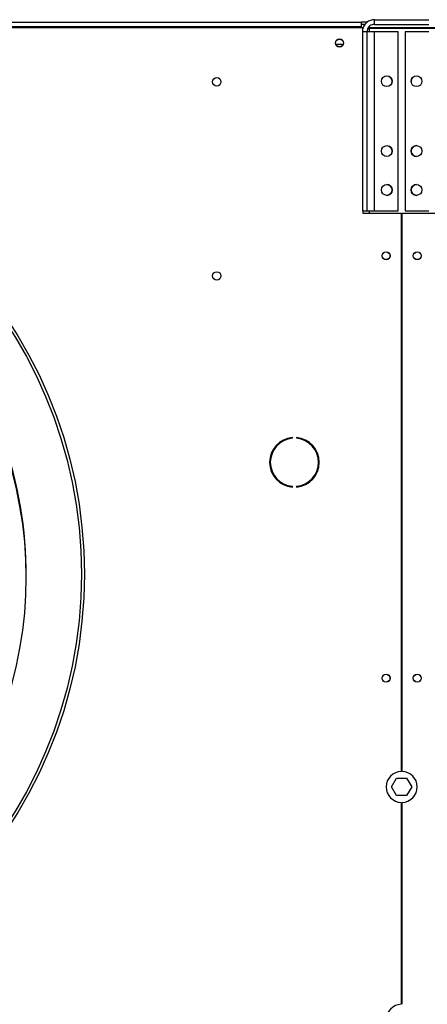
# Model space of a CAD drawing. Units: millimetres. Extents: x 5 to 414, y 3 to 291.
# Drawn here: x 199 to 210, y 247 to 273 of the extents above; entities that cross this region are included whole.
import ezdxf

# ---------------------------------------------------------------- set-up
doc = ezdxf.new("R2010")
doc.units = ezdxf.units.MM

msp = doc.modelspace()

# ---------------------------------------------------------------- linework, layer by layer
at = {"color": 7, "linetype": 'Continuous', "lineweight": 25}
for p, q in [((169.97, 272.381), (207.97, 272.381)), ((170.01, 272.521), (207.93, 272.521)), ((207.93, 272.401), (170.01, 272.401)), ((207.93, 272.521), (207.93, 272.401)), ((208.09, 272.521), (207.93, 272.521)), ((208.029, 272.461), (207.93, 272.461)), ((207.93, 272.401), (207.93, 272.381)), ((207.97, 272.381), (207.97, 272.347)), ((208.13, 272.381), (208.117, 272.379)), ((208.13, 272.397), (208.13, 272.381)), ((208.13, 272.381), (209.825, 272.381)), ((208.27, 272.461), (208.27, 272.581)), ((208.27, 272.581), (209.67, 272.581)), ((208.27, 272.461), (209.67, 272.461)), ((208.078, 272.269), (207.958, 272.269)), ((207.958, 272.269), (207.958, 267.661)), ((208.078, 272.269), (208.078, 267.661)), ((208.27, 272.269), (208.078, 272.269)), ((209.84, 272.353), (208.13, 272.353)), ((208.27, 267.661), (208.27, 272.269)), ((208.878, 272.269), (208.27, 272.269)), ((208.878, 267.661), (208.878, 272.269)), ((209.062, 272.269), (209.062, 267.661)), ((209.67, 272.269), (209.062, 272.269)), ((207.464, 271.941), (207.276, 271.941)), ((207.958, 267.661), (208.078, 267.661)), ((207.97, 267.661), (207.97, 267.601)), ((207.97, 267.601), (208.96, 267.601)), ((208.078, 267.661), (208.27, 267.661)), ((208.27, 267.661), (208.878, 267.661)), ((208.96, 267.601), (208.96, 253.221)), ((208.98, 253.221), (208.98, 267.601)), ((208.98, 267.601), (209.97, 267.601)), ((209.062, 267.661), (209.67, 267.661)), ((206.157, 261.799), (206.157, 261.819)), ((206.263, 261.819), (206.263, 261.799)), ((206.157, 260.544), (206.157, 260.564)), ((206.263, 260.564), (206.263, 260.544)), ((208.711, 252.821), (208.841, 253.045)), ((208.841, 253.045), (209.099, 253.045)), ((209.099, 253.045), (209.229, 252.821)), ((208.841, 252.597), (208.711, 252.821)), ((209.099, 252.597), (208.841, 252.597)), ((209.229, 252.821), (209.099, 252.597)), ((208.96, 252.421), (208.96, 247.221)), ((208.98, 247.221), (208.98, 252.421))]:
    msp.add_line(p, q, dxfattribs=at)
at = {"color": 8, "linetype": 'Continuous', "lineweight": 25}
for p, q in [((208.13, 272.353), (208.13, 272.269)), ((208.13, 267.661), (208.13, 267.601))]:
    msp.add_line(p, q, dxfattribs=at)
at = {"color": 7, "linetype": 'Continuous', "lineweight": 25}
for centre, radius in [((207.37, 271.981), 0.104), ((207.37, 271.981), 0.102), ((208.588, 270.997), 0.14), ((209.352, 270.997), 0.14), ((204.21, 270.981), 0.11), ((188.97, 258.301), 11.834), ((188.97, 258.301), 11.76), ((208.588, 269.197), 0.14), ((209.352, 269.197), 0.14), ((208.588, 268.197), 0.14), ((209.352, 268.197), 0.14), ((208.57, 266.501), 0.104), ((208.57, 266.501), 0.1), ((209.37, 266.501), 0.104), ((209.37, 266.501), 0.1), ((204.21, 265.981), 0.11), ((208.57, 255.621), 0.104), ((208.57, 255.621), 0.1), ((209.37, 255.621), 0.104), ((209.37, 255.621), 0.1)]:
    msp.add_circle(centre, radius, dxfattribs=at)
for centre, radius, start, end in [((208.586, 270.997), 0.14, 335.4004, 62.5097), ((209.354, 270.997), 0.14, 134.4773, 192.8621), ((209.354, 269.197), 0.14, 90.4093, 180), ((208.586, 269.197), 0.14, 335.4004, 62.5097), ((209.354, 269.197), 0.14, 180, 269.5907), ((208.586, 268.197), 0.14, 270.4093, 89.5907), ((209.354, 268.197), 0.14, 90.4092, 180), ((209.354, 268.197), 0.14, 180, 269.5908), ((188.97, 258.221), 10.339, 318.5428, 41.4572), ((188.97, 258.301), 10.337, 0.8528, 41.1371), ((206.21, 261.181), 0.64, 94.7802, 265.2198), ((206.21, 261.181), 0.62, 94.9342, 265.0658), ((206.21, 261.181), 0.64, 274.7802, 85.2198), ((206.21, 261.181), 0.62, 274.9342, 85.0658), ((208.97, 252.821), 0.4, 91.4325, 268.5675), ((208.97, 252.821), 0.4, 271.4325, 88.5675), ((208.97, 246.821), 0.4, 91.4325, 268.5675)]:
    msp.add_arc(centre, radius, start, end, dxfattribs=at)
for points, knots in [([(208.27, 272.581), (208.235, 272.578), (208.164, 272.571), (208.07, 272.516), (207.999, 272.436), (207.963, 272.348), (207.959, 272.291), (207.958, 272.269)], [0, 0, 0, 0, 0.216358, 0.432723, 0.649088, 0.865454, 1, 1, 1, 1]), ([(208.27, 272.461), (208.25, 272.459), (208.207, 272.456), (208.15, 272.424), (208.105, 272.374), (208.081, 272.32), (208.079, 272.283), (208.078, 272.269)], [0, 0, 0, 0, 0.201879, 0.420927, 0.63998, 0.859032, 1, 1, 1, 1]), ([(208.095, 272.346), (208.097, 272.346), (208.108, 272.349), (208.119, 272.351), (208.13, 272.353)], [0, 0, 0, 0, 0.114848, 1, 1, 1, 1])]:
    msp.add_open_spline(points, degree=3, knots=knots, dxfattribs=at)

doc.saveas('drawing.dxf')
